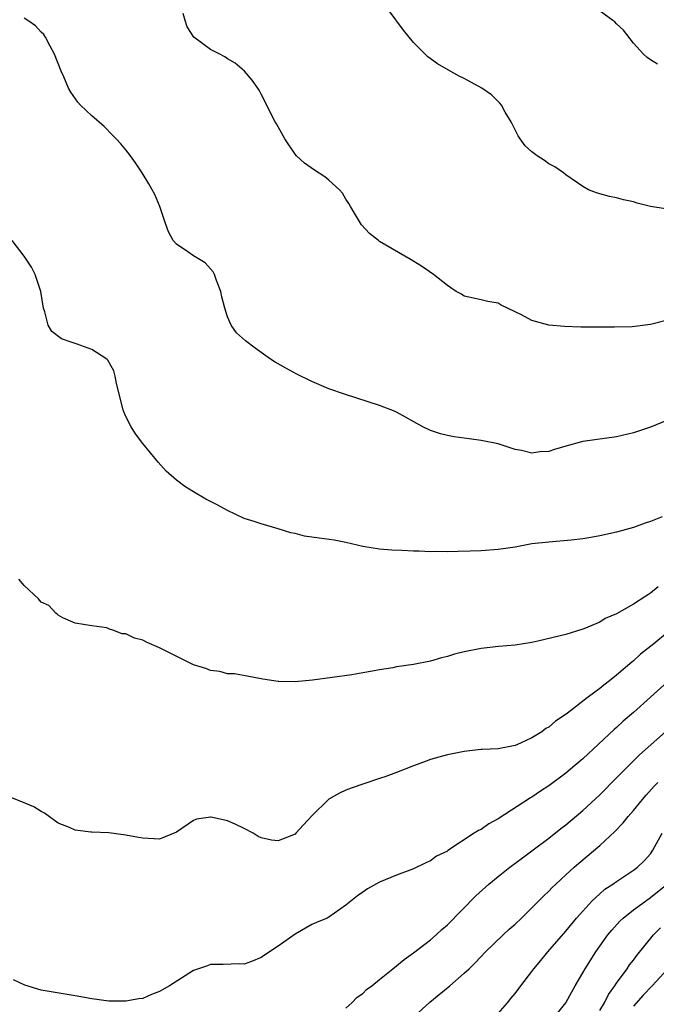
# Model space of a CAD drawing. Units: inches. Extents: x 2604000 to 2607000, y 1533000 to 1536000.
# Drawn here: x 2606314 to 2606390, y 1534473 to 1534589 of the extents above; entities that cross this region are included whole.
import ezdxf

# ---------------------------------------------------------------- set-up
doc = ezdxf.new("R2010")
doc.units = ezdxf.units.IN
doc.header["$MEASUREMENT"] = 0
doc.layers.add('LD26041533_2ft', color=112, linetype='Continuous')

msp = doc.modelspace()

# ---------------------------------------------------------------- linework, layer by layer
at = {"layer": 'LD26041533_2ft'}
for points, elevation in [([(2606389.84, 1534583.84), (2606389, 1534584.35), (2606388.62, 1534584.62), (2606388.18, 1534585), (2606387, 1534586.32), (2606385.83, 1534587.83), (2606385, 1534588.58), (2606384.81, 1534588.81), (2606384.57, 1534589), (2606382.49, 1534590.49)], 7522), ([(2606391, 1534541.79), (2606389, 1534540.97), (2606387, 1534540.29), (2606385, 1534539.82), (2606381, 1534539.26), (2606379, 1534538.71), (2606377.67, 1534538.33), (2606377, 1534538.1), (2606375.94, 1534538.06), (2606375, 1534537.9), (2606373.78, 1534538.22), (2606373, 1534538.34), (2606371, 1534538.98), (2606369, 1534539.39), (2606367.57, 1534539.57), (2606367, 1534539.66), (2606365.81, 1534539.81), (2606365, 1534539.98), (2606364.17, 1534540.17), (2606363, 1534540.57), (2606362.12, 1534541), (2606359, 1534542.73), (2606358.82, 1534542.82), (2606357, 1534543.52), (2606352.84, 1534544.84), (2606351, 1534545.49), (2606349, 1534546.36), (2606347.23, 1534547.23), (2606345.91, 1534547.91), (2606344.64, 1534548.64), (2606344.11, 1534549), (2606342.29, 1534550.29), (2606341.14, 1534551.14), (2606340.09, 1534552.09), (2606339.44, 1534553), (2606339, 1534553.98), (2606338.69, 1534555), (2606338.35, 1534556.35), (2606338.22, 1534557), (2606337.72, 1534558.28), (2606337.47, 1534559), (2606337.32, 1534559.32), (2606336.37, 1534560.37), (2606335, 1534561.19), (2606334.33, 1534561.67), (2606333, 1534562.56), (2606332.61, 1534563), (2606332.04, 1534564.04), (2606331.69, 1534565), (2606331.03, 1534567.03), (2606330.42, 1534568.42), (2606329.71, 1534569.71), (2606328.95, 1534571), (2606328.16, 1534572.16), (2606327.56, 1534573), (2606327, 1534573.71), (2606326.4, 1534574.4), (2606325.86, 1534575), (2606325.44, 1534575.44), (2606324.45, 1534576.45), (2606323, 1534577.74), (2606321.64, 1534579), (2606321.33, 1534579.33), (2606320.5, 1534580.5), (2606320.24, 1534581), (2606319.68, 1534582.32), (2606319.37, 1534583), (2606318.57, 1534585), (2606318.05, 1534585.95), (2606317.52, 1534587), (2606317.31, 1534587.31), (2606317, 1534587.62), (2606316.34, 1534588.34), (2606315.42, 1534589), (2606315, 1534589.25)], 7516), ([(2606391, 1534553.58), (2606389, 1534553.08), (2606386.82, 1534552.82), (2606384.75, 1534552.75), (2606383, 1534552.78), (2606380.78, 1534552.78), (2606378.83, 1534552.83), (2606377, 1534553), (2606375, 1534553.54), (2606373.76, 1534554.24), (2606371.37, 1534555.37), (2606371, 1534555.62), (2606369.8, 1534555.8), (2606369, 1534555.99), (2606367, 1534556.41), (2606366.66, 1534556.66), (2606366.06, 1534557), (2606365.42, 1534557.42), (2606365, 1534557.68), (2606363.37, 1534559), (2606361.96, 1534559.96), (2606360.73, 1534560.73), (2606357, 1534562.9), (2606356.86, 1534563), (2606355.81, 1534563.81), (2606354.84, 1534564.84), (2606353.54, 1534567), (2606353.36, 1534567.36), (2606353, 1534567.9), (2606352.61, 1534568.61), (2606352.27, 1534569), (2606351, 1534570.14), (2606350.53, 1534570.53), (2606349.3, 1534571.3), (2606348.12, 1534572.12), (2606347.18, 1534573), (2606347, 1534573.21), (2606345.8, 1534575), (2606344.79, 1534576.79), (2606344.66, 1534577), (2606343, 1534580.27), (2606342.75, 1534580.74), (2606342.59, 1534581), (2606341.93, 1534581.93), (2606341.01, 1534583), (2606339.93, 1534583.93), (2606339, 1534584.46), (2606338.69, 1534584.69), (2606338.11, 1534585), (2606337, 1534585.55), (2606335.02, 1534587.02), (2606334.25, 1534588.25), (2606334, 1534589), (2606333.79, 1534589.79)], 7518), ([(2606390.76, 1534566.76), (2606389, 1534567.02), (2606387.43, 1534567.43), (2606387, 1534567.56), (2606385.8, 1534567.8), (2606385, 1534568.03), (2606384.18, 1534568.18), (2606383, 1534568.5), (2606382.62, 1534568.62), (2606381.67, 1534569), (2606381, 1534569.36), (2606379, 1534570.77), (2606378.71, 1534571), (2606377.71, 1534571.71), (2606377, 1534572.06), (2606376.46, 1534572.46), (2606375.61, 1534573), (2606375, 1534573.46), (2606374.2, 1534574.2), (2606373.59, 1534575), (2606373.36, 1534575.36), (2606372.55, 1534577), (2606371.85, 1534578.15), (2606371.38, 1534579), (2606371.22, 1534579.22), (2606370.21, 1534580.21), (2606369.06, 1534581), (2606367, 1534582.13), (2606366.41, 1534582.41), (2606365.12, 1534583.12), (2606363.85, 1534583.85), (2606362.71, 1534584.71), (2606361, 1534586.38), (2606359.83, 1534587.83), (2606358.11, 1534590.11)], 7520), ([(2606390.37, 1534530.37), (2606389, 1534529.82), (2606388.36, 1534529.64), (2606387, 1534529.12), (2606386.56, 1534529), (2606385, 1534528.57), (2606383, 1534528.14), (2606381.95, 1534527.95), (2606381, 1534527.79), (2606379.62, 1534527.62), (2606377, 1534527.4), (2606375, 1534527.17), (2606373, 1534526.81), (2606371, 1534526.51), (2606369, 1534526.35), (2606367.68, 1534526.32), (2606366.26, 1534526.26), (2606365, 1534526.25), (2606363.73, 1534526.27), (2606363, 1534526.25), (2606361.68, 1534526.32), (2606361, 1534526.32), (2606359.61, 1534526.39), (2606358.43, 1534526.43), (2606357, 1534526.55), (2606355, 1534526.88), (2606353, 1534527.36), (2606351.62, 1534527.62), (2606349.85, 1534527.85), (2606348.1, 1534528.1), (2606347, 1534528.39), (2606346.49, 1534528.49), (2606345, 1534528.96), (2606343, 1534529.54), (2606342.18, 1534529.82), (2606341, 1534530.19), (2606339, 1534531.11), (2606337.79, 1534531.79), (2606337, 1534532.19), (2606336.47, 1534532.47), (2606335, 1534533.32), (2606333.97, 1534533.97), (2606333, 1534534.71), (2606331.78, 1534535.78), (2606330.81, 1534536.81), (2606329.02, 1534539.02), (2606328.16, 1534540.16), (2606327.63, 1534541), (2606327, 1534542.22), (2606326.77, 1534542.77), (2606326.69, 1534543), (2606325.9, 1534546.1), (2606325.73, 1534547), (2606325.6, 1534547.6), (2606324.88, 1534548.88), (2606324.75, 1534549), (2606323, 1534550.15), (2606321.25, 1534550.75), (2606321, 1534550.85), (2606320.55, 1534551), (2606319.41, 1534551.41), (2606318.25, 1534552.25), (2606317.84, 1534553), (2606317.44, 1534554.56), (2606317.27, 1534555), (2606316.96, 1534557), (2606316.28, 1534559), (2606315.86, 1534559.86), (2606315, 1534561.14), (2606313.58, 1534563)], 7514), ([(2606389.9, 1534522.1), (2606389, 1534521.34), (2606388.78, 1534521.22), (2606388.47, 1534521), (2606387, 1534520.07), (2606385, 1534518.92), (2606383.64, 1534518.36), (2606383, 1534517.92), (2606381.14, 1534517.14), (2606381, 1534517.09), (2606379, 1534516.49), (2606375.69, 1534515.69), (2606375, 1534515.53), (2606373, 1534515.23), (2606371.06, 1534515.06), (2606369, 1534514.81), (2606367, 1534514.42), (2606365.86, 1534514.14), (2606365, 1534513.89), (2606364.29, 1534513.71), (2606363, 1534513.32), (2606361, 1534512.92), (2606359, 1534512.65), (2606358.56, 1534512.56), (2606357, 1534512.32), (2606356.15, 1534512.15), (2606355, 1534511.96), (2606353.73, 1534511.73), (2606351.39, 1534511.39), (2606349.08, 1534511.08), (2606347, 1534510.87), (2606345.08, 1534510.92), (2606345, 1534510.91), (2606343.19, 1534511.19), (2606343, 1534511.25), (2606341.53, 1534511.53), (2606339.84, 1534511.84), (2606339, 1534511.85), (2606338.12, 1534512.12), (2606337, 1534512.22), (2606336.46, 1534512.46), (2606335, 1534512.88), (2606331, 1534514.91), (2606329.53, 1534515.53), (2606329, 1534515.82), (2606328.03, 1534516.03), (2606327, 1534516.57), (2606326.57, 1534516.57), (2606325.45, 1534517), (2606325.09, 1534517.09), (2606325, 1534517.16), (2606324.74, 1534517.26), (2606323, 1534517.49), (2606321, 1534517.83), (2606319.56, 1534518.44), (2606319, 1534518.77), (2606318.89, 1534518.89), (2606318.73, 1534519), (2606317.9, 1534519.9), (2606317, 1534520.31), (2606316.69, 1534520.69), (2606315, 1534522.28), (2606314.35, 1534523)], 7512), ([(2606391, 1534516.71), (2606389.39, 1534515.39), (2606387.84, 1534514.16), (2606387, 1534513.38), (2606386.79, 1534513.21), (2606386.55, 1534513), (2606385, 1534511.68), (2606384.17, 1534511), (2606383.5, 1534510.5), (2606383, 1534510.09), (2606381.51, 1534509), (2606379.18, 1534507.18), (2606378.93, 1534507), (2606377.76, 1534506.24), (2606377, 1534505.55), (2606376.63, 1534505.37), (2606376.16, 1534505), (2606375, 1534504.27), (2606373.63, 1534503.63), (2606373, 1534503.38), (2606371, 1534502.99), (2606369.1, 1534502.9), (2606369, 1534502.88), (2606367.29, 1534502.71), (2606367, 1534502.67), (2606365, 1534502.26), (2606364, 1534502), (2606363, 1534501.7), (2606362.48, 1534501.52), (2606361, 1534500.98), (2606359, 1534500.19), (2606357.71, 1534499.71), (2606357, 1534499.46), (2606355.14, 1534498.86), (2606353.65, 1534498.35), (2606353, 1534498.09), (2606352.24, 1534497.76), (2606350.98, 1534497.02), (2606349, 1534495.08), (2606348.01, 1534493.99), (2606347.1, 1534493), (2606347, 1534492.92), (2606345, 1534492.1), (2606344.2, 1534492.2), (2606343, 1534492.48), (2606342.64, 1534492.64), (2606342.07, 1534493), (2606341, 1534493.57), (2606339.92, 1534494.08), (2606339, 1534494.46), (2606337.09, 1534494.92), (2606337, 1534494.92), (2606335.34, 1534494.66), (2606335, 1534494.51), (2606333, 1534493.13), (2606331, 1534492.31), (2606330.36, 1534492.36), (2606329, 1534492.41), (2606328.49, 1534492.49), (2606327, 1534492.8), (2606325, 1534493.04), (2606323, 1534493.12), (2606322.85, 1534493.15), (2606321, 1534493.36), (2606320.33, 1534493.67), (2606319, 1534494.22), (2606317.39, 1534495.39), (2606317, 1534495.59), (2606316.12, 1534496.12), (2606314.72, 1534496.72), (2606313, 1534497.38)], 7510), ([(2606391.06, 1534510.94), (2606389, 1534509.06), (2606387, 1534507.26), (2606385.77, 1534506.23), (2606385, 1534505.51), (2606384.72, 1534505.28), (2606381, 1534501.81), (2606380.08, 1534501), (2606379, 1534500.09), (2606377, 1534498.61), (2606376.01, 1534497.99), (2606375, 1534497.28), (2606374.82, 1534497.18), (2606371, 1534494.7), (2606369.89, 1534494.11), (2606369, 1534493.47), (2606368.67, 1534493.33), (2606368.18, 1534493), (2606365.04, 1534490.96), (2606365, 1534490.91), (2606363.71, 1534490.29), (2606363, 1534489.74), (2606362.47, 1534489.53), (2606361, 1534488.81), (2606359, 1534488.07), (2606357, 1534487.22), (2606355.56, 1534486.44), (2606355, 1534486.04), (2606354.37, 1534485.63), (2606353, 1534484.5), (2606351, 1534483.1), (2606350.8, 1534483), (2606349.53, 1534482.47), (2606349, 1534482.23), (2606347, 1534481.1), (2606345, 1534479.66), (2606343.38, 1534478.62), (2606343, 1534478.33), (2606341.86, 1534477.86), (2606341, 1534477.57), (2606340.41, 1534477.59), (2606338.5, 1534477.5), (2606337, 1534477.51), (2606336.65, 1534477.35), (2606335, 1534476.8), (2606332.15, 1534475), (2606331, 1534474.31), (2606330.03, 1534473.97), (2606329, 1534473.5), (2606328.54, 1534473.46), (2606327, 1534473.17), (2606325, 1534473.2), (2606323, 1534473.45), (2606321, 1534473.82), (2606317, 1534474.5), (2606315.08, 1534475.08), (2606313.71, 1534475.71)], 7508), ([(2606353, 1534472.34), (2606353.71, 1534473), (2606354.36, 1534473.64), (2606355, 1534474.08), (2606355.46, 1534474.54), (2606356.07, 1534475), (2606357, 1534475.74), (2606358.54, 1534477), (2606359, 1534477.35), (2606359.89, 1534478.11), (2606361, 1534478.87), (2606363, 1534480.41), (2606363.67, 1534481), (2606364.35, 1534481.65), (2606365, 1534482.2), (2606368.38, 1534485.62), (2606369.89, 1534487), (2606371, 1534487.92), (2606372.37, 1534489), (2606373.88, 1534490.12), (2606375, 1534490.92), (2606377, 1534492.43), (2606378.42, 1534493.58), (2606379, 1534494.02), (2606381, 1534495.69), (2606383, 1534497.54), (2606385, 1534499.54), (2606386.71, 1534501.29), (2606387, 1534501.56), (2606387.72, 1534502.28), (2606390.76, 1534505)], 7506), ([(2606359.79, 1534470.21), (2606362.93, 1534473.07), (2606364.02, 1534473.98), (2606365.3, 1534475), (2606367, 1534476.49), (2606367.56, 1534477), (2606368.3, 1534477.7), (2606369.52, 1534479), (2606371.6, 1534481), (2606372.32, 1534481.68), (2606373, 1534482.26), (2606373.78, 1534483), (2606375, 1534484.19), (2606376.39, 1534485.61), (2606377, 1534486.19), (2606377.39, 1534486.61), (2606377.8, 1534487), (2606379, 1534488.09), (2606379.98, 1534489), (2606380.52, 1534489.48), (2606383, 1534491.57), (2606384.78, 1534493.22), (2606385.77, 1534494.23), (2606386.37, 1534495), (2606387, 1534495.71), (2606388.06, 1534497), (2606388.5, 1534497.5), (2606389.45, 1534498.55), (2606389.88, 1534499)], 7504), ([(2606371, 1534471.74), (2606372.09, 1534473), (2606372.52, 1534473.48), (2606373, 1534474.08), (2606373.68, 1534475), (2606375, 1534476.69), (2606375.22, 1534477), (2606376.03, 1534477.97), (2606376.89, 1534479), (2606379, 1534481.44), (2606380.28, 1534483), (2606381, 1534483.82), (2606382.09, 1534485), (2606383, 1534485.87), (2606383.61, 1534486.39), (2606384.54, 1534487), (2606385, 1534487.33), (2606387, 1534488.65), (2606387.47, 1534489), (2606388.24, 1534489.76), (2606389, 1534490.59), (2606389.3, 1534491), (2606390.4, 1534493)], 7502), ([(2606377.41, 1534471), (2606379, 1534473), (2606379.7, 1534474.3), (2606380.12, 1534475), (2606381, 1534476.51), (2606381.27, 1534477), (2606382.54, 1534479), (2606383.97, 1534481), (2606384.43, 1534481.57), (2606385.38, 1534482.62), (2606385.76, 1534483), (2606387, 1534483.96), (2606388.4, 1534485), (2606389, 1534485.41), (2606391, 1534487.05)], 7500), ([(2606383, 1534472.09), (2606383.56, 1534473), (2606384.04, 1534473.96), (2606384.8, 1534475), (2606385, 1534475.31), (2606386.24, 1534477), (2606386.54, 1534477.46), (2606387, 1534478.03), (2606387.41, 1534478.59), (2606389.36, 1534481), (2606390.17, 1534481.83)], 7498), ([(2606391.06, 1534477), (2606389.2, 1534475), (2606388.12, 1534473.88), (2606387, 1534472.6)], 7496)]:
    msp.add_lwpolyline(points, dxfattribs=dict(at, elevation=elevation))

doc.saveas('drawing.dxf')
